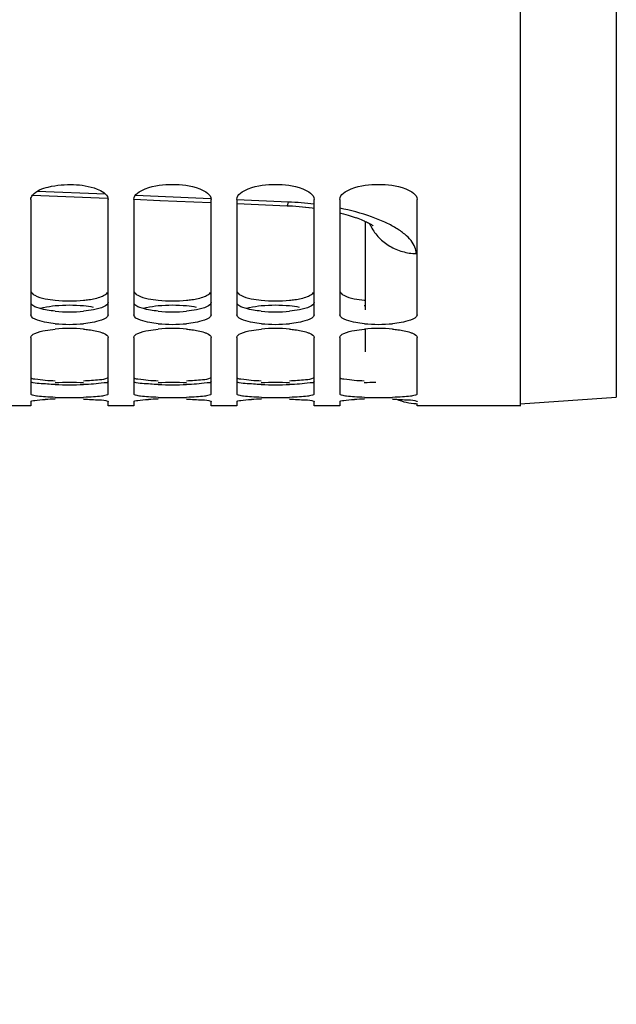
# Model space of a CAD drawing. Units: millimetres. Extents: x 0 to 594, y 0 to 420.
# Drawn here: x 134 to 151, y 147 to 176 of the extents above; entities that cross this region are included whole.
import ezdxf

# ---------------------------------------------------------------- set-up
doc = ezdxf.new("R2010")
doc.units = ezdxf.units.MM
doc.header["$LTSCALE"] = 32.67
doc.layers.get('0').update_dxf_attribs({"linetype": 'CONTINUOUS'})
doc.layers.add('SOLIDES', color=7, linetype='CONTINUOUS')
doc.styles.get("Standard").update_dxf_attribs({"font": 'txt', "width": 0.85})
doc.dimstyles.new('DIMSTYLE_2', dxfattribs={"dimtxt": 3.5, "dimasz": 3.5, "dimexe": 1.5, "dimexo": 1, "dimgap": 0.875, "dimtad": 1, "dimdec": 4, "dimlfac": 4, "dimtxsty": 'STANDARD', "dimblk": '_FILLED', "dimblk1": '_FILLED', "dimblk2": '_FILLED', "dimcen": 0.09, "dimclrt": 5, "dimadec": 0, "dimazin": 0, "dimtp": 0.0001, "dimtm": 0.0001, "dimtfac": 1, "dimtdec": 4, "dimtofl": 0, "dimtmove": 0, "dimatfit": 3, "dimldrblk": '_FILLED', "dimfxl": 1, "dimtolj": 1, "dimarcsym": 0})

# ---------------------------------------------------------------- blocks, each defined once
blk = doc.blocks.new('_FILLED')
at = {"color": 0, "linetype": 'BYBLOCK'}
blk.add_solid([(0, 0), (-1, 0.2143), (-1, -0.2143)], dxfattribs=at)
blk = doc.blocks.new('*D5')
at = {"color": 2, "linetype": 'CONTINUOUS'}
for p, q in [((102.27, 173.161), (102.27, 132.699)), ((209.52, 166.095), (209.52, 156.304)), ((209.52, 147.318), (209.52, 132.699)), ((102.27, 134.199), (155.895, 134.199)), ((209.52, 134.199), (155.895, 134.199))]:
    blk.add_line(p, q, dxfattribs=at)
at = {"color": 2, "linetype": 'CONTINUOUS', "xscale": 3.5, "yscale": 3.5, "zscale": 3.5, "rotation": 180}
blk.add_blockref('_FILLED', (102.27, 134.199), dxfattribs=at)
at = {"color": 2, "linetype": 'CONTINUOUS', "xscale": 3.5, "yscale": 3.5, "zscale": 3.5}
blk.add_blockref('_FILLED', (209.52, 134.199), dxfattribs=at)
at = {"color": 5, "linetype": 'CONTINUOUS', "insert": (155.895, 138.574), "char_height": 3.5, "width": 13.3875, "attachment_point": 2, "line_spacing_factor": 0.9}
blk.add_mtext('429', dxfattribs=at)

msp = doc.modelspace()

# ---------------------------------------------------------------- linework, layer by layer
at = {"color": 7, "linetype": 'CONTINUOUS'}
for p, q in [((148.269695, 241.829223), (148.269695, 164.35141)), ((134.019695, 170.364452), (134.019695, 167.010156)), ((136.269695, 167.010156), (136.269695, 170.40157)), ((137.019695, 170.364452), (137.019695, 167.010156)), ((139.269695, 167.010156), (139.269695, 170.364452)), ((140.019695, 170.364452), (140.019695, 167.010156)), ((142.269695, 167.010156), (142.269695, 170.364452)), ((143.019695, 170.364452), (143.019695, 167.010156)), ((145.269695, 167.010156), (145.269695, 170.364452)), ((134.019695, 166.351078), (134.019695, 164.693148)), ((136.269695, 164.693148), (136.269695, 166.351078)), ((137.019695, 166.351078), (137.019695, 164.693148)), ((139.269695, 164.693148), (139.269695, 166.351078)), ((140.019695, 166.351078), (140.019695, 164.693148)), ((142.269695, 164.693148), (142.269695, 166.351078)), ((143.019695, 166.351078), (143.019695, 164.693148)), ((145.269695, 164.693148), (145.269695, 166.351078)), ((134.019695, 164.352393), (133.269695, 164.352393)), ((134.019695, 164.486199), (134.019695, 164.352398)), ((136.269695, 164.352398), (136.269695, 164.486199)), ((137.019695, 164.352393), (136.269695, 164.352393)), ((137.019695, 164.486199), (137.019695, 164.352398)), ((139.269695, 164.352398), (139.269695, 164.486199)), ((140.019695, 164.352393), (139.269695, 164.352393)), ((140.019695, 164.486199), (140.019695, 164.352398)), ((142.269695, 164.352398), (142.269695, 164.486199)), ((143.019695, 164.352393), (142.269695, 164.352393)), ((143.019695, 164.486199), (143.019695, 164.352398)), ((145.269695, 164.352398), (145.269695, 164.427075)), ((148.269695, 164.352393), (145.269695, 164.352393))]:
    msp.add_line(p, q, dxfattribs=at)
at = {"color": 3, "linetype": 'CONTINUOUS'}
for centre, radius, start, end in [((135.144695, 171.489246), 4.078722, 264.2010839, 275.7989161), ((138.144695, 171.489246), 4.078722, 264.2010839, 275.7989161), ((141.144695, 171.489246), 4.078722, 264.2010839, 275.7989161), ((144.107481, 171.114353), 3.701989, 264.1878562, 264.7537142), ((135.144695, 163.084183), 4.200009, 84.3690934, 95.6309066), ((138.144695, 163.084183), 4.200009, 84.3690934, 95.6309066), ((141.144695, 163.084183), 4.200009, 84.3690934, 95.6309066), ((144.11508, 163.393013), 3.889764, 95.1047298, 95.6431319), ((135.144695, 171.427656), 4.334839, 264.5447758, 275.4552242), ((138.144695, 171.427656), 4.334839, 264.5447758, 275.4552242), ((141.144695, 171.427656), 4.334839, 264.5447758, 275.4552242), ((135.144695, 153.019988), 12.015111, 88.0344383, 91.9655617), ((135.144695, 178.221132), 13.250473, 268.2177529, 271.7822471), ((138.144695, 153.019988), 12.015111, 88.0344383, 91.9655617), ((138.144695, 178.221132), 13.250473, 268.2177529, 271.7822471), ((141.144695, 153.019988), 12.015111, 88.0344383, 91.9655617), ((141.144695, 178.221132), 13.250473, 268.2177529, 271.7822471), ((144.142156, 153.025898), 12.009117, 90.3760003, 91.9544247)]:
    msp.add_arc(centre, radius, start, end, dxfattribs=at)
at = {"color": 7, "linetype": 'CONTINUOUS'}
for centre, radius, start, end in [((135.144695, 171.044778), 4.315816, 264.5318707, 275.4681293), ((135.144695, 162.156611), 4.453165, 84.7010149, 95.2989851), ((138.144695, 171.044778), 4.315816, 264.5318707, 275.4681293), ((138.144695, 162.156611), 4.453165, 84.7010149, 95.2989851), ((141.144695, 171.044778), 4.315816, 264.5318707, 275.4681293), ((141.144695, 162.156611), 4.453165, 84.7010149, 95.2989851), ((144.144695, 171.044778), 4.315816, 264.5318707, 275.4681293), ((144.144695, 162.156611), 4.453165, 84.7010149, 95.2989851), ((135.144695, 177.789518), 13.192711, 268.2136008, 271.7863992), ((138.144695, 177.789518), 13.192711, 268.2136008, 271.7863992), ((141.144695, 177.789518), 13.192711, 268.2136008, 271.7863992), ((144.144695, 177.789518), 13.192711, 268.2136008, 271.7863992), ((135.033417, 153.460708), 11.097, 91.5490671, 93.053579), ((138.033417, 153.460708), 11.097, 91.5490671, 93.053579), ((141.033417, 153.460708), 11.097, 91.5490671, 93.053579), ((144.033417, 153.460708), 11.097, 91.5490671, 93.053579)]:
    msp.add_arc(centre, radius, start, end, dxfattribs=at)
for points, knots in [([(134.072575, 170.493883), (134.181333, 170.626137), (134.608258, 170.775407), (135.256551, 170.823181), (135.845457, 170.742723), (136.233313, 170.536221), (136.26521, 170.402022)], [0, 0, 0, 0, 0.217474691, 0.530818064, 0.824807289, 1, 1, 1, 1]), ([(137.019695, 170.364452), (137.019695, 170.514617), (137.492818, 170.775959), (138.144695, 170.81714), (138.796572, 170.775959), (139.269695, 170.514617), (139.269695, 170.364452)], [0, 0, 0, 0, 0.17927349, 0.5, 0.82072651, 1, 1, 1, 1]), ([(140.019695, 170.364452), (140.019695, 170.514617), (140.492818, 170.775959), (141.144695, 170.81714), (141.796572, 170.775959), (142.269695, 170.514617), (142.269695, 170.364452)], [0, 0, 0, 0, 0.17927349, 0.5, 0.82072651, 1, 1, 1, 1]), ([(143.019695, 170.364452), (143.019695, 170.514617), (143.492818, 170.775959), (144.144695, 170.81714), (144.796572, 170.775959), (145.269695, 170.514617), (145.269695, 170.364452)], [0, 0, 0, 0, 0.17927349, 0.5, 0.82072651, 1, 1, 1, 1]), ([(136.26521, 170.402022), (136.266681, 170.395835), (136.268927, 170.383371), (136.269695, 170.370726), (136.269695, 170.364452)], [0, 0, 0, 0, 0.503356823, 1, 1, 1, 1]), ([(134.733432, 166.748602), (134.558356, 166.7654), (134.337923, 166.791692), (134.019695, 166.925839), (134.019695, 167.010156)], [0, 0, 0, 0, 0.675948931, 1, 1, 1, 1]), ([(136.269695, 167.010156), (136.269695, 166.925839), (135.951467, 166.791692), (135.731034, 166.7654), (135.555958, 166.748602)], [0, 0, 0, 0, 0.324051069, 1, 1, 1, 1]), ([(137.733432, 166.748602), (137.558356, 166.7654), (137.337923, 166.791692), (137.019695, 166.925839), (137.019695, 167.010156)], [0, 0, 0, 0, 0.675948931, 1, 1, 1, 1]), ([(139.269695, 167.010156), (139.269695, 166.925839), (138.951467, 166.791692), (138.731034, 166.7654), (138.555958, 166.748602)], [0, 0, 0, 0, 0.324051069, 1, 1, 1, 1]), ([(140.733432, 166.748602), (140.558356, 166.7654), (140.337923, 166.791692), (140.019695, 166.925839), (140.019695, 167.010156)], [0, 0, 0, 0, 0.675948931, 1, 1, 1, 1]), ([(142.269695, 167.010156), (142.269695, 166.925839), (141.951467, 166.791692), (141.731034, 166.7654), (141.555958, 166.748602)], [0, 0, 0, 0, 0.324051069, 1, 1, 1, 1]), ([(143.733432, 166.748602), (143.558356, 166.7654), (143.337923, 166.791692), (143.019695, 166.925839), (143.019695, 167.010156)], [0, 0, 0, 0, 0.675948931, 1, 1, 1, 1]), ([(145.269695, 167.010156), (145.269695, 166.925839), (144.951467, 166.791692), (144.731034, 166.7654), (144.555958, 166.748602)], [0, 0, 0, 0, 0.324051069, 1, 1, 1, 1]), ([(135.555958, 166.590745), (135.606906, 166.586009), (135.78215, 166.566047), (135.957599, 166.534664), (136.076196, 166.493901)], [0, 0, 0, 0, 0.28978117, 1, 1, 1, 1]), ([(138.555958, 166.590745), (138.606906, 166.586009), (138.78215, 166.566047), (138.957599, 166.534664), (139.076196, 166.493901)], [0, 0, 0, 0, 0.28978117, 1, 1, 1, 1]), ([(141.555958, 166.590745), (141.606906, 166.586009), (141.78215, 166.566047), (141.957599, 166.534664), (142.076196, 166.493901)], [0, 0, 0, 0, 0.28978117, 1, 1, 1, 1]), ([(144.555958, 166.590745), (144.606906, 166.586009), (144.78215, 166.566047), (144.957599, 166.534664), (145.076196, 166.493901)], [0, 0, 0, 0, 0.28978117, 1, 1, 1, 1]), ([(134.019695, 166.351078), (134.019695, 166.403515), (134.197615, 166.503298), (134.336363, 166.531923), (134.442283, 166.551506)], [0, 0, 0, 0, 0.327418996, 1, 1, 1, 1]), ([(136.076196, 166.493901), (136.104237, 166.484263), (136.174749, 166.456281), (136.269695, 166.403061), (136.269695, 166.351078)], [0, 0, 0, 0, 0.363214513, 1, 1, 1, 1]), ([(137.019695, 166.351078), (137.019695, 166.403515), (137.197615, 166.503298), (137.336363, 166.531923), (137.442283, 166.551506)], [0, 0, 0, 0, 0.327418996, 1, 1, 1, 1]), ([(139.076196, 166.493901), (139.104237, 166.484263), (139.174749, 166.456281), (139.269695, 166.403061), (139.269695, 166.351078)], [0, 0, 0, 0, 0.363214513, 1, 1, 1, 1]), ([(140.019695, 166.351078), (140.019695, 166.403515), (140.197615, 166.503298), (140.336363, 166.531923), (140.442283, 166.551506)], [0, 0, 0, 0, 0.327418996, 1, 1, 1, 1]), ([(142.076196, 166.493901), (142.104237, 166.484263), (142.174749, 166.456281), (142.269695, 166.403061), (142.269695, 166.351078)], [0, 0, 0, 0, 0.363214513, 1, 1, 1, 1]), ([(143.019695, 166.351078), (143.019695, 166.403515), (143.197615, 166.503298), (143.336363, 166.531923), (143.442283, 166.551506)], [0, 0, 0, 0, 0.327418996, 1, 1, 1, 1]), ([(145.076196, 166.493901), (145.104237, 166.484263), (145.174749, 166.456281), (145.269695, 166.403061), (145.269695, 166.351078)], [0, 0, 0, 0, 0.363214513, 1, 1, 1, 1]), ([(134.733432, 164.603219), (134.636494, 164.606243), (134.467456, 164.613935), (134.233366, 164.631188), (134.114137, 164.654529), (134.019695, 164.673456), (134.019695, 164.693148)], [0, 0, 0, 0, 0.401086181, 0.715438679, 0.918562017, 1, 1, 1, 1]), ([(136.269695, 164.693148), (136.269695, 164.673456), (136.175252, 164.654529), (136.056023, 164.631188), (135.821933, 164.613935), (135.652896, 164.606243), (135.555958, 164.603219)], [0, 0, 0, 0, 0.081437983, 0.284561321, 0.598913819, 1, 1, 1, 1]), ([(137.733432, 164.603219), (137.636494, 164.606243), (137.467456, 164.613935), (137.233366, 164.631188), (137.114137, 164.654529), (137.019695, 164.673456), (137.019695, 164.693148)], [0, 0, 0, 0, 0.401086181, 0.715438679, 0.918562017, 1, 1, 1, 1]), ([(139.269695, 164.693148), (139.269695, 164.673456), (139.175252, 164.654529), (139.056023, 164.631188), (138.821933, 164.613935), (138.652896, 164.606243), (138.555958, 164.603219)], [0, 0, 0, 0, 0.081437983, 0.284561321, 0.598913819, 1, 1, 1, 1]), ([(140.733432, 164.603219), (140.636494, 164.606243), (140.467456, 164.613935), (140.233366, 164.631188), (140.114137, 164.654529), (140.019695, 164.673456), (140.019695, 164.693148)], [0, 0, 0, 0, 0.401086181, 0.715438679, 0.918562017, 1, 1, 1, 1]), ([(142.269695, 164.693148), (142.269695, 164.673456), (142.175252, 164.654529), (142.056023, 164.631188), (141.821933, 164.613935), (141.652896, 164.606243), (141.555958, 164.603219)], [0, 0, 0, 0, 0.081437983, 0.284561321, 0.598913819, 1, 1, 1, 1]), ([(143.733432, 164.603219), (143.636494, 164.606243), (143.467456, 164.613935), (143.233366, 164.631188), (143.114137, 164.654529), (143.019695, 164.673456), (143.019695, 164.693148)], [0, 0, 0, 0, 0.401086181, 0.715438679, 0.918562017, 1, 1, 1, 1]), ([(145.269695, 164.693148), (145.269695, 164.673456), (145.175252, 164.654529), (145.056023, 164.631188), (144.821933, 164.613935), (144.652896, 164.606243), (144.555958, 164.603219)], [0, 0, 0, 0, 0.081437983, 0.284561321, 0.598913819, 1, 1, 1, 1]), ([(134.019695, 164.486199), (134.019695, 164.497044), (134.075009, 164.504428), (134.192261, 164.530922), (134.33865, 164.536311), (134.442283, 164.541951)], [0, 0, 0, 0, 0.075906018, 0.273577895, 1, 1, 1, 1]), ([(135.555958, 164.553652), (135.711725, 164.549272), (135.942741, 164.531004), (136.182655, 164.524315), (136.256058, 164.496366)], [0, 0, 0, 0, 0.664874861, 1, 1, 1, 1]), ([(136.256058, 164.496366), (136.259612, 164.495013), (136.264818, 164.493049), (136.269695, 164.488236), (136.269695, 164.486199)], [0, 0, 0, 0, 0.651211888, 1, 1, 1, 1]), ([(137.019695, 164.486199), (137.019695, 164.497044), (137.075009, 164.504428), (137.192261, 164.530922), (137.33865, 164.536311), (137.442283, 164.541951)], [0, 0, 0, 0, 0.075906018, 0.273577895, 1, 1, 1, 1]), ([(138.555958, 164.553652), (138.711725, 164.549272), (138.942741, 164.531004), (139.182655, 164.524315), (139.256058, 164.496366)], [0, 0, 0, 0, 0.664874861, 1, 1, 1, 1]), ([(139.256058, 164.496366), (139.259612, 164.495013), (139.264818, 164.493049), (139.269695, 164.488236), (139.269695, 164.486199)], [0, 0, 0, 0, 0.651211888, 1, 1, 1, 1]), ([(140.019695, 164.486199), (140.019695, 164.497044), (140.075009, 164.504428), (140.192261, 164.530922), (140.33865, 164.536311), (140.442283, 164.541951)], [0, 0, 0, 0, 0.075906018, 0.273577895, 1, 1, 1, 1]), ([(141.555958, 164.553652), (141.711725, 164.549272), (141.942741, 164.531004), (142.182655, 164.524315), (142.256058, 164.496366)], [0, 0, 0, 0, 0.664874861, 1, 1, 1, 1]), ([(142.256058, 164.496366), (142.259612, 164.495013), (142.264818, 164.493049), (142.269695, 164.488236), (142.269695, 164.486199)], [0, 0, 0, 0, 0.651211888, 1, 1, 1, 1]), ([(143.019695, 164.486199), (143.019695, 164.497044), (143.075009, 164.504428), (143.192261, 164.530922), (143.33865, 164.536311), (143.442283, 164.541951)], [0, 0, 0, 0, 0.075906018, 0.273577895, 1, 1, 1, 1]), ([(144.555958, 164.553652), (144.711725, 164.549272), (144.942741, 164.531004), (145.182655, 164.524315), (145.256058, 164.496366)], [0, 0, 0, 0, 0.664874861, 1, 1, 1, 1]), ([(145.256058, 164.496366), (145.259612, 164.495013), (145.264818, 164.493049), (145.269695, 164.488236), (145.269695, 164.486199)], [0, 0, 0, 0, 0.651211888, 1, 1, 1, 1])]:
    msp.add_open_spline(points, degree=3, knots=knots, dxfattribs=at)
for points in [[(134.019695, 170.364452), (134.019695, 170.411058), (134.042973, 170.457886), (134.072575, 170.493883)], [(134.442283, 166.551506), (134.538578, 166.56931), (134.635925, 166.581682), (134.733432, 166.590745)], [(137.442283, 166.551506), (137.538578, 166.56931), (137.635925, 166.581682), (137.733432, 166.590745)], [(140.442283, 166.551506), (140.538578, 166.56931), (140.635925, 166.581682), (140.733432, 166.590745)], [(143.442283, 166.551506), (143.538578, 166.56931), (143.635925, 166.581682), (143.733432, 166.590745)]]:
    msp.add_open_spline(points, degree=3, dxfattribs=at)
at = {"color": 3, "linetype": 'CONTINUOUS'}
for points, knots in [([(134.019695, 167.707762), (134.019695, 167.650502), (134.184541, 167.529499), (134.334784, 167.496926), (134.441223, 167.4749)], [0, 0, 0, 0, 0.345035534, 1, 1, 1, 1]), ([(135.556799, 167.431396), (135.607779, 167.436586), (135.783493, 167.45859), (135.959564, 167.493847), (136.076899, 167.540064)], [0, 0, 0, 0, 0.288937042, 1, 1, 1, 1]), ([(136.076899, 167.540064), (136.098297, 167.548492), (136.163888, 167.577642), (136.230881, 167.618814), (136.256133, 167.661644)], [0, 0, 0, 0, 0.316267065, 1, 1, 1, 1]), ([(137.019695, 167.707762), (137.019695, 167.650502), (137.184541, 167.529499), (137.334784, 167.496926), (137.441223, 167.4749)], [0, 0, 0, 0, 0.345035534, 1, 1, 1, 1]), ([(138.556799, 167.431396), (138.607779, 167.436586), (138.783493, 167.45859), (138.959564, 167.493847), (139.076899, 167.540064)], [0, 0, 0, 0, 0.288937042, 1, 1, 1, 1]), ([(139.076899, 167.540064), (139.098297, 167.548492), (139.163888, 167.577642), (139.230881, 167.618814), (139.256133, 167.661644)], [0, 0, 0, 0, 0.316267065, 1, 1, 1, 1]), ([(140.019695, 167.707762), (140.019695, 167.650502), (140.184541, 167.529499), (140.334784, 167.496926), (140.441223, 167.4749)], [0, 0, 0, 0, 0.345035534, 1, 1, 1, 1]), ([(141.556799, 167.431396), (141.607779, 167.436586), (141.783493, 167.45859), (141.959564, 167.493847), (142.076899, 167.540064)], [0, 0, 0, 0, 0.288937042, 1, 1, 1, 1]), ([(142.076899, 167.540064), (142.098297, 167.548492), (142.163888, 167.577642), (142.230881, 167.618814), (142.256133, 167.661644)], [0, 0, 0, 0, 0.316267065, 1, 1, 1, 1]), ([(143.019695, 167.707762), (143.019695, 167.650502), (143.184541, 167.529499), (143.334784, 167.496926), (143.441223, 167.4749)], [0, 0, 0, 0, 0.345035534, 1, 1, 1, 1]), ([(134.732591, 167.11245), (134.575313, 167.127505), (134.342686, 167.165593), (134.080635, 167.25347), (134.033256, 167.329215)], [0, 0, 0, 0, 0.638786121, 1, 1, 1, 1]), ([(134.732591, 167.263926), (134.618132, 167.252613), (134.471749, 167.232285), (134.328667, 167.197056), (134.297626, 167.188275)], [0, 0, 0, 0, 0.780963106, 1, 1, 1, 1]), ([(136.269695, 167.372698), (136.269695, 167.317309), (136.100516, 167.203722), (135.954254, 167.174014), (135.848167, 167.153363)], [0, 0, 0, 0, 0.338837196, 1, 1, 1, 1]), ([(137.732591, 167.11245), (137.575313, 167.127505), (137.342686, 167.165593), (137.080635, 167.25347), (137.033256, 167.329215)], [0, 0, 0, 0, 0.638786121, 1, 1, 1, 1]), ([(137.732591, 167.263926), (137.618132, 167.252613), (137.471749, 167.232285), (137.328667, 167.197056), (137.297626, 167.188275)], [0, 0, 0, 0, 0.780963106, 1, 1, 1, 1]), ([(139.269695, 167.372698), (139.269695, 167.317309), (139.100516, 167.203722), (138.954254, 167.174014), (138.848167, 167.153363)], [0, 0, 0, 0, 0.338837196, 1, 1, 1, 1]), ([(140.732591, 167.11245), (140.575313, 167.127505), (140.342686, 167.165593), (140.080635, 167.25347), (140.033256, 167.329215)], [0, 0, 0, 0, 0.638786121, 1, 1, 1, 1]), ([(140.732591, 167.263926), (140.618132, 167.252613), (140.471749, 167.232285), (140.328667, 167.197056), (140.297626, 167.188275)], [0, 0, 0, 0, 0.780963106, 1, 1, 1, 1]), ([(142.269695, 167.372698), (142.269695, 167.317309), (142.100516, 167.203722), (141.954254, 167.174014), (141.848167, 167.153363)], [0, 0, 0, 0, 0.338837196, 1, 1, 1, 1]), ([(134.019695, 165.193984), (134.019695, 165.152959), (134.23307, 165.136474), (134.337548, 165.112054), (134.441223, 165.104031)], [0, 0, 0, 0, 0.282912847, 1, 1, 1, 1]), ([(135.556799, 165.087896), (135.712582, 165.093723), (135.93985, 165.118381), (136.189828, 165.131478), (136.256133, 165.175719)], [0, 0, 0, 0, 0.66167645, 1, 1, 1, 1]), ([(137.019695, 165.193984), (137.019695, 165.152959), (137.23307, 165.136474), (137.337548, 165.112054), (137.441223, 165.104031)], [0, 0, 0, 0, 0.282912847, 1, 1, 1, 1]), ([(138.556799, 165.087896), (138.712582, 165.093723), (138.93985, 165.118381), (139.189828, 165.131478), (139.256133, 165.175719)], [0, 0, 0, 0, 0.66167645, 1, 1, 1, 1]), ([(140.019695, 165.193984), (140.019695, 165.152959), (140.23307, 165.136474), (140.337548, 165.112054), (140.441223, 165.104031)], [0, 0, 0, 0, 0.282912847, 1, 1, 1, 1]), ([(141.556799, 165.087896), (141.712582, 165.093723), (141.93985, 165.118381), (142.189828, 165.131478), (142.256133, 165.175719)], [0, 0, 0, 0, 0.66167645, 1, 1, 1, 1]), ([(143.019695, 165.193984), (143.019695, 165.152959), (143.23307, 165.136474), (143.337548, 165.112054), (143.441223, 165.104031)], [0, 0, 0, 0, 0.282912847, 1, 1, 1, 1]), ([(134.732591, 164.977069), (134.576894, 164.981915), (134.348659, 165.004012), (134.102084, 165.011987), (134.033256, 165.051003)], [0, 0, 0, 0, 0.66317409, 1, 1, 1, 1]), ([(136.269695, 165.066551), (136.269695, 165.026524), (136.052241, 165.024132), (135.951696, 164.99724), (135.848167, 164.990536)], [0, 0, 0, 0, 0.278399911, 1, 1, 1, 1]), ([(137.732591, 164.977069), (137.576894, 164.981915), (137.348659, 165.004012), (137.102084, 165.011987), (137.033256, 165.051003)], [0, 0, 0, 0, 0.66317409, 1, 1, 1, 1]), ([(139.269695, 165.066551), (139.269695, 165.026524), (139.052241, 165.024132), (138.951696, 164.99724), (138.848167, 164.990536)], [0, 0, 0, 0, 0.278399911, 1, 1, 1, 1]), ([(140.732591, 164.977069), (140.576894, 164.981915), (140.348659, 165.004012), (140.102084, 165.011987), (140.033256, 165.051003)], [0, 0, 0, 0, 0.66317409, 1, 1, 1, 1]), ([(142.269695, 165.066551), (142.269695, 165.026524), (142.052241, 165.024132), (141.951696, 164.99724), (141.848167, 164.990536)], [0, 0, 0, 0, 0.278399911, 1, 1, 1, 1])]:
    msp.add_open_spline(points, degree=3, knots=knots, dxfattribs=at)
for points in [[(134.441223, 167.4749), (134.537385, 167.455001), (134.634897, 167.441343), (134.732591, 167.431396)], [(137.441223, 167.4749), (137.537385, 167.455001), (137.634897, 167.441343), (137.732591, 167.431396)], [(140.441223, 167.4749), (140.537385, 167.455001), (140.634897, 167.441343), (140.732591, 167.431396)], [(143.441223, 167.4749), (143.537385, 167.455001), (143.634897, 167.441343), (143.732591, 167.431396)], [(135.848167, 167.222155), (135.751897, 167.241099), (135.654439, 167.254276), (135.556799, 167.263926)], [(135.848167, 167.153363), (135.751898, 167.134623), (135.654428, 167.121795), (135.556799, 167.11245)], [(138.848167, 167.222155), (138.751897, 167.241099), (138.654439, 167.254276), (138.556799, 167.263926)], [(138.848167, 167.153363), (138.751898, 167.134623), (138.654428, 167.121795), (138.556799, 167.11245)], [(141.848167, 167.222155), (141.751897, 167.241099), (141.654439, 167.254276), (141.556799, 167.263926)], [(141.848167, 167.153363), (141.751898, 167.134623), (141.654428, 167.121795), (141.556799, 167.11245)], [(134.441223, 165.104031), (134.538204, 165.096526), (134.635387, 165.091532), (134.732591, 165.087896)], [(135.848167, 164.990536), (135.751144, 164.984253), (135.653978, 164.980094), (135.556799, 164.977069)], [(137.441223, 165.104031), (137.538204, 165.096526), (137.635387, 165.091532), (137.732591, 165.087896)], [(138.848167, 164.990536), (138.751144, 164.984253), (138.653978, 164.980094), (138.556799, 164.977069)], [(140.441223, 165.104031), (140.538204, 165.096526), (140.635387, 165.091532), (140.732591, 165.087896)], [(141.848167, 164.990536), (141.751144, 164.984253), (141.653978, 164.980094), (141.556799, 164.977069)], [(143.441223, 165.104031), (143.538204, 165.096526), (143.635387, 165.091532), (143.732591, 165.087896)]]:
    msp.add_open_spline(points, degree=3, dxfattribs=at)
at = {"layer": 'SOLIDES', "color": 9, "linetype": 'CONTINUOUS'}
for p, q in [((151.072012, 324.091494), (151.072012, 164.613292)), ((136.193147, 170.51668), (134.206138, 170.601149)), ((139.264755, 170.386517), (137.063923, 170.479729)), ((141.522542, 170.29116), (140.019282, 170.354619))]:
    msp.add_line(p, q, dxfattribs=at)
at = {"layer": 'SOLIDES', "color": 7, "linetype": 'CONTINUOUS'}
for p, q in [((134.072947, 170.493781), (136.256718, 170.402114)), ((137.019695, 170.370087), (137.782686, 170.33806)), ((137.779361, 170.3382), (139.266003, 170.276083)), ((140.019695, 170.244592), (141.486245, 170.183315)), ((141.486245, 170.183315), (141.543012, 170.18077)), ((141.539379, 170.180944), (141.640669, 170.175551)), ((141.637109, 170.17576), (141.738023, 170.169282)), ((141.734537, 170.169525), (141.835012, 170.161966)), ((141.831598, 170.162242), (141.931459, 170.153618)), ((141.928118, 170.153925), (142.027064, 170.144267)), ((142.023798, 170.144604), (142.12172, 170.133935)), ((142.118531, 170.134301), (142.215316, 170.122644)), ((142.212205, 170.123037), (142.269695, 170.115456)), ((143.019695, 169.976053), (143.054194, 169.967602)), ((143.052079, 169.968133), (143.125386, 169.949189)), ((143.123396, 169.949717), (143.193909, 169.930508)), ((143.192047, 169.931028), (143.259675, 169.911636)), ((143.257941, 169.912145), (143.322658, 169.892636)), ((143.321053, 169.893132), (143.382849, 169.873571)), ((143.381372, 169.874049), (143.440191, 169.854517)), ((143.438839, 169.854977), (143.494687, 169.835537)), ((143.493455, 169.835976), (143.546331, 169.816697)), ((143.545215, 169.817113), (143.595062, 169.798086)), ((143.594056, 169.798479), (143.640916, 169.779762)), ((143.640012, 169.780132), (143.683888, 169.761799)), ((143.683079, 169.762145), (143.723863, 169.744324)), ((143.723143, 169.744646), (143.760894, 169.7274)), ((143.769695, 167.154753), (143.769695, 169.723194)), ((143.769695, 165.926245), (143.769695, 166.59349)), ((148.269695, 164.417335), (151.072012, 164.613292))]:
    msp.add_line(p, q, dxfattribs=at)
msp.add_lwpolyline([(143.760254, 169.727699), (143.795009, 169.711099), (143.826094, 169.695572), (143.854208, 169.680894), (143.879438, 169.667125), (143.901741, 169.654401), (143.9212, 169.642796), (143.93794, 169.632359), (143.95201, 169.623186), (143.963507, 169.61535), (143.972587, 169.608876), (143.979402, 169.603794), (143.984075, 169.600148), (143.984514, 169.599796)], dxfattribs=at)
at = {"layer": 'SOLIDES', "color": 9, "linetype": 'CONTINUOUS'}
for centre, radius, start, end in [((141.105441, 160.266257), 10.033576, 83.335987, 87.6174957), ((145.150886, 170.220986), 1.383337, 203.7398522, 208.0163763)]:
    msp.add_arc(centre, radius, start, end, dxfattribs=at)
at = {"layer": 'SOLIDES', "color": 7, "linetype": 'CONTINUOUS'}
msp.add_arc((145.269695, 165.926238), 1.5, 246.608204, 269, dxfattribs=at)
at = {"layer": 'SOLIDES', "color": 9, "linetype": 'CONTINUOUS'}
for points, knots in [([(141.486245, 170.183315), (141.489798, 170.183167), (141.498077, 170.193618), (141.504977, 170.213743), (141.514463, 170.248366), (141.519662, 170.275392), (141.522542, 170.29116)], [0, 0, 0, 0, 0.0919317, 0.282991772, 0.585672994, 1, 1, 1, 1]), ([(145.243516, 168.790533), (145.243514, 168.854102), (145.213475, 168.991519), (145.092346, 169.183791), (144.900951, 169.369835), (144.641558, 169.548317), (144.31731, 169.716461), (143.778372, 169.932118), (143.333223, 170.048947), (143.019896, 170.112803)], [0, 0, 0, 0, 0.069961643, 0.150435231, 0.246894482, 0.361837889, 0.49580851, 0.648073322, 1, 1, 1, 1]), ([(143.929658, 169.5712), (143.990959, 169.455976), (144.148285, 169.240241), (144.464015, 168.991576), (144.837935, 168.832022), (145.108207, 168.792766), (145.243516, 168.790533)], [0, 0, 0, 0, 0.245050515, 0.493821995, 0.745914689, 1, 1, 1, 1])]:
    msp.add_open_spline(points, degree=3, knots=knots, dxfattribs=at)

# ---------------------------------------------------------------- dimensions: what is measured, and where the dimension line sits
at = {"color": 2, "linetype": 'CONTINUOUS'}
dim = msp.add_linear_dim(base=(209.519695, 134.199408), p1=(102.269695, 174.16141), p2=(209.519695, 167.095193), dimstyle='DIMSTYLE_2', dxfattribs=at)
dim.commit()
dim.dimension.update_dxf_attribs({"geometry": '*D5', "text_midpoint": (155.894691, 134.199408), "dimtype": 160})

doc.saveas('drawing.dxf')
